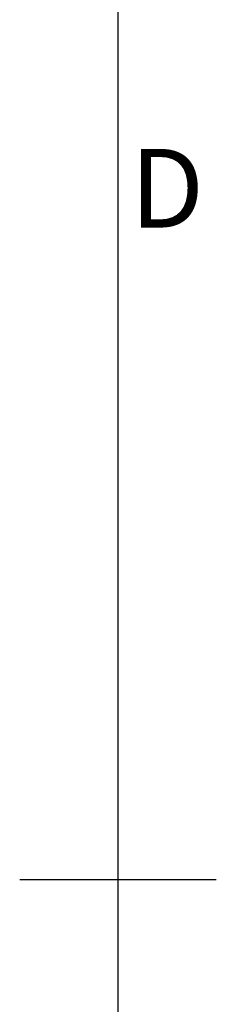
# Model space of a CAD drawing. Units: millimetres. Extents: x -245 to 3955, y -254 to 2716.
# Drawn here: x 3830 to 3880, y 1199 to 1450 of the extents above; entities that cross this region are included whole.
import ezdxf
from ezdxf.enums import TextEntityAlignment as Align

# ---------------------------------------------------------------- set-up
doc = ezdxf.new("R2010")
doc.units = ezdxf.units.MM
doc.header["$LTSCALE"] = 2
doc.layers.add('Title Block', color=7, linetype='Continuous')
doc.styles.add('ISO Proportional', font='ARIALN.TTF', dxfattribs={"width": 0.8})

# ---------------------------------------------------------------- blocks, each defined once
blk = doc.blocks.new('ISO A1 title block')
at = {"layer": 'Title Block'}
for p, q in [((820, 20), (820, 574)), ((815, 297), (825, 297))]:
    blk.add_line(p, q, dxfattribs=at)
at = {"layer": 'Title Block', "style": 'ISO Proportional'}
blk.add_text('D', height=4, dxfattribs=at).set_placement((822.5, 331.625), align=Align.MIDDLE)
at = {"layer": 'Title Block', "style": 'ISO Proportional', "flags": 8}
for tag, p in [('FILENAME', (747, 43)), ('DATE', (772, 43)), ('SCALE', (802, 43)), ('EDITION', (787, 23)), ('SHEET', (802, 23))]:
    blk.add_attdef(tag, text='', height=2.5, dxfattribs=at).set_placement(p, align=Align.MIDDLE_LEFT)
blk.add_attdef('DRAWING_NUMBER', text='', height=3, dxfattribs=at).set_placement((755, 25), align=Align.MIDDLE)

msp = doc.modelspace()

# ---------------------------------------------------------------- block references
at = {"layer": 'Title Block', "xscale": 5, "yscale": 5, "zscale": 5}
msp.add_blockref('ISO A1 title block', (-245.08, -253.78), dxfattribs=at)

doc.saveas('drawing.dxf')
